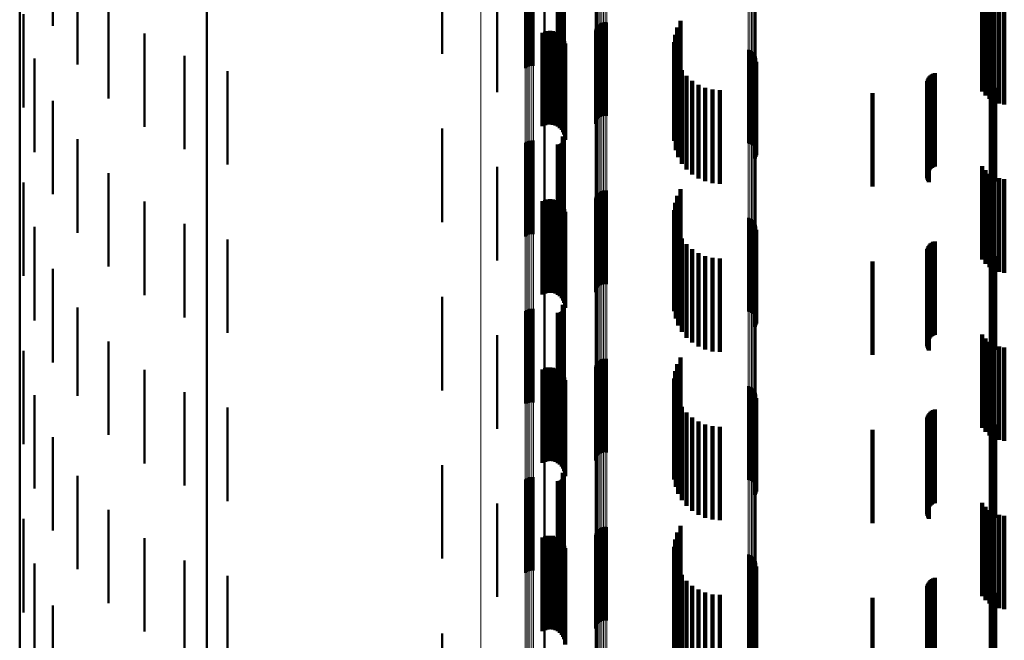
# Model space of a CAD drawing. Units: metres. Extents: x 0 to 11, y -0.7 to 0.7.
# Drawn here: x 0 to 0.1, y 0 to 0 of the extents above; entities that cross this region are included whole.
import ezdxf

# ---------------------------------------------------------------- set-up
doc = ezdxf.new("R2010")
doc.units = ezdxf.units.M
doc.linetypes.add('AUSGEZOGEN', pattern=[0])
doc.linetypes.add('VERDECKT2_S2', pattern=[0.009, 0.005, -0.004])
doc.layers.add('Fertigelement', color=7, linetype='AUSGEZOGEN', lineweight=50)
doc.layers.add('Standard', color=7, linetype='AUSGEZOGEN', lineweight=13)

msp = doc.modelspace()

# ---------------------------------------------------------------- linework, layer by layer
at = {"layer": 'Fertigelement', "transparency": 33554687}
for p, q in [((0.001771, 0.052299), (0.001771, 0.047299)), ((0.028073, 0.051725), (0.028073, 0.046725)), ((0.0226, 0.050805), (0.0226, 0.045805)), ((0.0031, 0.050239), (0.0031, 0.045239)), ((0.027038, 0.050038), (0.027038, 0.045038)), ((0.027114, 0.050093), (0.027114, 0.045093)), ((0.027198, 0.050133), (0.027198, 0.045133)), ((0.027288, 0.050158), (0.027288, 0.045158)), ((0.027382, 0.050168), (0.027382, 0.045168)), ((0.027475, 0.050161), (0.027475, 0.045161)), ((0.029035, 0.050045), (0.029035, 0.045045)), ((0.02905, 0.050384), (0.02905, 0.045384)), ((0.029062, 0.050082), (0.029062, 0.045082)), ((0.029074, 0.050345), (0.029074, 0.045345)), ((0.029083, 0.050123), (0.029083, 0.045123)), ((0.029091, 0.050303), (0.029091, 0.045303)), ((0.029096, 0.050167), (0.029096, 0.045167)), ((0.0291, 0.050258), (0.0291, 0.045258)), ((0.029102, 0.050212), (0.029102, 0.045212)), ((0.01, 0.049514), (0.01, 0.032878)), ((0.028788, 0.049955), (0.028788, 0.044955)), ((0.028833, 0.049952), (0.028833, 0.044952)), ((0.028879, 0.049956), (0.028879, 0.044956)), ((0.028923, 0.049968), (0.028923, 0.044968)), ((0.028965, 0.049987), (0.028965, 0.044987)), ((0.029002, 0.050013), (0.029002, 0.045013)), ((0, 0.048843), (0, 0.032432)), ((0.025528, 0.048755), (0.025528, 0.043755)), ((0.0002, 0.047927), (0.0002, 0.042927)), ((0.004746, 0.048422), (0.004746, 0.043422)), ((0.031042, 0.047429), (0.031042, 0.042429)), ((0.031128, 0.047467), (0.031128, 0.042467)), ((0.03122, 0.04749), (0.03122, 0.04249)), ((0.031314, 0.047496), (0.031314, 0.042496)), ((0.031408, 0.047487), (0.031408, 0.042487)), ((0.035341, 0.047564), (0.035341, 0.042564)), ((0.006667, 0.046898), (0.006667, 0.041898)), ((0.030771, 0.04706), (0.030771, 0.04206)), ((0.030798, 0.047151), (0.030798, 0.042151)), ((0.03084, 0.047235), (0.03084, 0.042235)), ((0.030895, 0.047311), (0.030895, 0.042311)), ((0.030964, 0.047377), (0.030964, 0.042377)), ((0.035166, 0.047208), (0.035166, 0.042208)), ((0.034997, 0.046435), (0.034997, 0.041435)), ((0.03505, 0.046828), (0.03505, 0.041828)), ((0.035009, 0.046038), (0.035009, 0.041158)), ((0.038954, 0.046024), (0.038954, 0.041762)), ((0.039045, 0.045997), (0.039045, 0.04176)), ((0.03913, 0.045956), (0.03913, 0.041757)), ((0.039207, 0.0459), (0.039207, 0.041753)), ((0.039273, 0.045832), (0.039273, 0.041749)), ((0.000796, 0.045549), (0.000796, 0.04173)), ((0.008809, 0.045707), (0.008809, 0.041136)), ((0.035084, 0.045648), (0.035084, 0.041132)), ((0.039326, 0.045754), (0.039326, 0.041743)), ((0.039359, 0.045295), (0.039359, 0.041713)), ((0.039365, 0.045667), (0.039365, 0.041738)), ((0.039385, 0.045386), (0.039385, 0.041719)), ((0.039388, 0.045575), (0.039388, 0.041732)), ((0.039394, 0.045481), (0.039394, 0.041725)), ((0.011118, 0.044881), (0.011118, 0.041081)), ((0.035222, 0.045276), (0.035222, 0.041107)), ((0.035417, 0.04493), (0.035417, 0.041084)), ((0.039317, 0.04521), (0.039317, 0.041707)), ((0.035667, 0.044621), (0.035667, 0.041063)), ((0.035962, 0.044356), (0.035962, 0.041045)), ((0.036297, 0.044143), (0.036297, 0.041031)), ((0.036661, 0.043986), (0.036661, 0.041021)), ((0.037047, 0.04389), (0.037047, 0.041014)), ((0.037443, 0.043858), (0.037443, 0.041012)), ((0.051879, 0.043858), (0.051879, 0.041012)), ((0.051971, 0.043866), (0.051971, 0.041012)), ((0.05206, 0.043889), (0.05206, 0.041014)), ((0.052144, 0.043927), (0.052144, 0.041017)), ((0.05222, 0.043978), (0.05222, 0.04102)), ((0.001771, 0.043299), (0.001771, 0.041579)), ((0.028073, 0.042725), (0.028073, 0.040936)), ((0.000796, 0.04173), (0.000796, 0.040549)), ((0.0226, 0.041805), (0.0226, 0.040874)), ((0.038954, 0.041762), (0.038954, 0.041024)), ((0.039045, 0.04176), (0.039045, 0.040997)), ((0.03913, 0.041757), (0.03913, 0.040956)), ((0.039207, 0.041753), (0.039207, 0.0409)), ((0.039273, 0.041749), (0.039273, 0.040832)), ((0.039317, 0.041707), (0.039317, 0.04021)), ((0.039326, 0.041743), (0.039326, 0.040754)), ((0.039359, 0.041713), (0.039359, 0.040295)), ((0.039365, 0.041738), (0.039365, 0.040667)), ((0.039385, 0.041719), (0.039385, 0.040386)), ((0.039388, 0.041732), (0.039388, 0.040575)), ((0.039394, 0.041725), (0.039394, 0.040481)), ((0.001771, 0.041579), (0.001771, 0.038299)), ((0.0031, 0.041239), (0.0031, 0.036239)), ((0.008809, 0.041136), (0.008809, 0.040707)), ((0.011118, 0.041081), (0.011118, 0.039881)), ((0.027114, 0.041093), (0.027114, 0.040826)), ((0.027198, 0.041133), (0.027198, 0.040829)), ((0.027288, 0.041158), (0.027288, 0.040831)), ((0.027382, 0.041168), (0.027382, 0.040831)), ((0.027475, 0.041161), (0.027475, 0.040831)), ((0.02905, 0.041384), (0.02905, 0.040846)), ((0.029062, 0.041082), (0.029062, 0.040826)), ((0.029074, 0.041345), (0.029074, 0.040843)), ((0.029083, 0.041123), (0.029083, 0.040828)), ((0.029091, 0.041303), (0.029091, 0.04084)), ((0.029096, 0.041167), (0.029096, 0.040831)), ((0.0291, 0.041258), (0.0291, 0.040837)), ((0.029102, 0.041212), (0.029102, 0.040834)), ((0.035009, 0.041158), (0.035009, 0.041158)), ((0.035084, 0.041132), (0.035084, 0.040648)), ((0.035222, 0.041107), (0.035222, 0.040276)), ((0.035417, 0.041084), (0.035417, 0.03993)), ((0.0226, 0.040874), (0.0226, 0.036805)), ((0.027038, 0.041038), (0.027038, 0.040823)), ((0.027038, 0.040823), (0.027038, 0.036039)), ((0.027114, 0.040826), (0.027114, 0.036093)), ((0.027198, 0.040829), (0.027198, 0.036133)), ((0.027288, 0.040831), (0.027288, 0.036158)), ((0.027382, 0.040831), (0.027382, 0.036168)), ((0.027475, 0.040831), (0.027475, 0.036161)), ((0.028073, 0.040936), (0.028073, 0.037725)), ((0.028788, 0.040955), (0.028788, 0.040817)), ((0.028788, 0.040817), (0.028788, 0.035955)), ((0.028833, 0.040952), (0.028833, 0.040817)), ((0.028833, 0.040817), (0.028833, 0.035952)), ((0.028879, 0.040956), (0.028879, 0.040817)), ((0.028879, 0.040817), (0.028879, 0.035956)), ((0.028923, 0.040968), (0.028923, 0.040818)), ((0.028923, 0.040818), (0.028923, 0.035968)), ((0.028965, 0.040987), (0.028965, 0.040819)), ((0.028965, 0.040819), (0.028965, 0.035987)), ((0.029002, 0.041013), (0.029002, 0.040821)), ((0.029002, 0.040821), (0.029002, 0.036013)), ((0.029035, 0.041045), (0.029035, 0.040823)), ((0.029035, 0.040823), (0.029035, 0.036045)), ((0.02905, 0.040846), (0.02905, 0.036384)), ((0.029062, 0.040826), (0.029062, 0.036082)), ((0.029074, 0.040843), (0.029074, 0.036345)), ((0.029083, 0.040828), (0.029083, 0.036123)), ((0.029091, 0.04084), (0.029091, 0.036303)), ((0.029096, 0.040831), (0.029096, 0.036167)), ((0.0291, 0.040837), (0.0291, 0.036258)), ((0.029102, 0.040834), (0.029102, 0.036212)), ((0.035667, 0.041063), (0.035667, 0.039621)), ((0.035962, 0.041045), (0.035962, 0.039356)), ((0.036297, 0.041031), (0.036297, 0.039143)), ((0.036661, 0.041021), (0.036661, 0.038986)), ((0.037047, 0.041014), (0.037047, 0.03889)), ((0.037443, 0.041012), (0.037443, 0.038858)), ((0.051879, 0.041012), (0.051879, 0.038858)), ((0.051971, 0.041012), (0.051971, 0.038866)), ((0.05206, 0.041014), (0.05206, 0.038889)), ((0.052144, 0.041017), (0.052144, 0.038927)), ((0.05222, 0.04102), (0.05222, 0.038978)), ((0.025528, 0.039755), (0.025528, 0.034755)), ((0.004746, 0.039422), (0.004746, 0.034422)), ((0.0002, 0.038927), (0.0002, 0.033927)), ((0.031128, 0.038467), (0.031128, 0.033467)), ((0.03122, 0.03849), (0.03122, 0.03349)), ((0.031314, 0.038496), (0.031314, 0.033496)), ((0.031408, 0.038487), (0.031408, 0.033487)), ((0.035341, 0.038564), (0.035341, 0.033564)), ((0.030771, 0.03806), (0.030771, 0.03306)), ((0.030798, 0.038151), (0.030798, 0.033151)), ((0.03084, 0.038235), (0.03084, 0.033235)), ((0.030895, 0.038311), (0.030895, 0.033311)), ((0.030964, 0.038377), (0.030964, 0.033377)), ((0.031042, 0.038429), (0.031042, 0.033429)), ((0.035166, 0.038208), (0.035166, 0.033208)), ((0.006667, 0.037898), (0.006667, 0.032898)), ((0.034997, 0.037435), (0.034997, 0.032435)), ((0.03505, 0.037828), (0.03505, 0.032828)), ((0.035009, 0.037038), (0.035009, 0.032038)), ((0.038954, 0.037024), (0.038954, 0.032024)), ((0.039045, 0.036997), (0.039045, 0.031997)), ((0.03913, 0.036956), (0.03913, 0.031956)), ((0.039207, 0.0369), (0.039207, 0.0319)), ((0.000796, 0.036549), (0.000796, 0.031549)), ((0.008809, 0.036707), (0.008809, 0.031707)), ((0.035084, 0.036648), (0.035084, 0.031648)), ((0.039273, 0.036832), (0.039273, 0.031832)), ((0.039326, 0.036754), (0.039326, 0.031754)), ((0.039365, 0.036667), (0.039365, 0.031667)), ((0.039385, 0.036386), (0.039385, 0.031386)), ((0.039388, 0.036575), (0.039388, 0.031575)), ((0.039394, 0.036481), (0.039394, 0.031481)), ((0.011118, 0.035881), (0.011118, 0.030881)), ((0.035222, 0.036276), (0.035222, 0.031276)), ((0.035417, 0.03593), (0.035417, 0.03093)), ((0.039317, 0.03621), (0.039317, 0.03121)), ((0.039359, 0.036295), (0.039359, 0.031295)), ((0.035667, 0.035621), (0.035667, 0.030621)), ((0.035962, 0.035356), (0.035962, 0.030356)), ((0.036297, 0.035143), (0.036297, 0.030143)), ((0.036661, 0.034986), (0.036661, 0.029986)), ((0.037047, 0.03489), (0.037047, 0.02989)), ((0.037443, 0.034858), (0.037443, 0.029858)), ((0.051879, 0.034858), (0.051879, 0.029858)), ((0.051971, 0.034866), (0.051971, 0.029866)), ((0.05206, 0.034889), (0.05206, 0.029889)), ((0.052144, 0.034927), (0.052144, 0.029927)), ((0.05222, 0.034978), (0.05222, 0.029978)), ((0.001771, 0.034299), (0.001771, 0.029299)), ((0.028073, 0.033725), (0.028073, 0.028725)), ((0.01, 0.032878), (0.01, 0.01637)), ((0.0226, 0.032805), (0.0226, 0.027805)), ((0, 0.032432), (0, 0.016148)), ((0.0031, 0.032239), (0.0031, 0.027517)), ((0.027198, 0.032133), (0.027198, 0.027133)), ((0.027288, 0.032158), (0.027288, 0.027158)), ((0.027382, 0.032168), (0.027382, 0.027168)), ((0.027475, 0.032161), (0.027475, 0.027161)), ((0.02905, 0.032384), (0.02905, 0.027384)), ((0.029074, 0.032345), (0.029074, 0.027345)), ((0.029083, 0.032123), (0.029083, 0.027123)), ((0.029091, 0.032303), (0.029091, 0.027303)), ((0.029096, 0.032167), (0.029096, 0.027167)), ((0.0291, 0.032258), (0.0291, 0.027258)), ((0.029102, 0.032212), (0.029102, 0.027212)), ((0.027038, 0.032039), (0.027038, 0.027107)), ((0.027114, 0.032093), (0.027114, 0.027109)), ((0.028788, 0.031955), (0.028788, 0.027103)), ((0.028833, 0.031952), (0.028833, 0.027103)), ((0.028879, 0.031956), (0.028879, 0.027103)), ((0.028923, 0.031968), (0.028923, 0.027103)), ((0.028965, 0.031987), (0.028965, 0.027104)), ((0.029002, 0.032013), (0.029002, 0.027105)), ((0.029035, 0.032045), (0.029035, 0.027107)), ((0.029062, 0.032082), (0.029062, 0.027108)), ((0.025528, 0.030755), (0.025528, 0.027049)), ((0.004746, 0.030422), (0.004746, 0.027436)), ((0.0002, 0.029927), (0.0002, 0.027815)), ((0.03122, 0.02949), (0.03122, 0.027795)), ((0.031314, 0.029496), (0.031314, 0.027796)), ((0.035341, 0.029564), (0.035341, 0.027397)), ((0.030771, 0.02906), (0.030771, 0.027776)), ((0.030798, 0.029151), (0.030798, 0.02778)), ((0.03084, 0.029235), (0.03084, 0.027784)), ((0.030895, 0.029311), (0.030895, 0.027787)), ((0.030964, 0.029377), (0.030964, 0.02779)), ((0.031042, 0.029429), (0.031042, 0.027793)), ((0.031128, 0.029467), (0.031128, 0.027794)), ((0.031408, 0.029487), (0.031408, 0.027795)), ((0.035166, 0.029208), (0.035166, 0.027382)), ((0.006667, 0.028898), (0.006667, 0.027368)), ((0.034997, 0.028435), (0.034997, 0.027347)), ((0.03505, 0.028828), (0.03505, 0.027365)), ((0.035009, 0.028038), (0.035009, 0.027329)), ((0.038954, 0.028024), (0.038954, 0.02773)), ((0.039045, 0.027997), (0.039045, 0.027729)), ((0.03913, 0.027956), (0.03913, 0.027727)), ((0.0002, 0.027815), (0.0002, 0.024927)), ((0.000796, 0.027549), (0.000796, 0.022549)), ((0.0031, 0.027517), (0.0031, 0.027517)), ((0.004746, 0.027436), (0.004746, 0.025422)), ((0.008809, 0.027707), (0.008809, 0.027315)), ((0.030771, 0.027776), (0.030771, 0.02406)), ((0.030798, 0.02778), (0.030798, 0.024151)), ((0.03084, 0.027784), (0.03084, 0.024235)), ((0.030895, 0.027787), (0.030895, 0.024311)), ((0.030964, 0.02779), (0.030964, 0.024377)), ((0.031042, 0.027793), (0.031042, 0.024429)), ((0.031128, 0.027794), (0.031128, 0.024467)), ((0.03122, 0.027795), (0.03122, 0.02449)), ((0.031314, 0.027796), (0.031314, 0.024496)), ((0.031408, 0.027795), (0.031408, 0.024487)), ((0.035084, 0.027648), (0.035084, 0.027312)), ((0.035166, 0.027382), (0.035166, 0.024208)), ((0.035341, 0.027397), (0.035341, 0.024564)), ((0.038954, 0.02773), (0.038954, 0.023024)), ((0.039045, 0.027729), (0.039045, 0.022997)), ((0.03913, 0.027727), (0.03913, 0.022956)), ((0.039207, 0.0279), (0.039207, 0.027724)), ((0.039207, 0.027724), (0.039207, 0.0229)), ((0.039273, 0.027832), (0.039273, 0.027721)), ((0.039273, 0.027721), (0.039273, 0.022832)), ((0.039326, 0.027754), (0.039326, 0.027718)), ((0.039326, 0.027718), (0.039326, 0.022754)), ((0.039365, 0.027667), (0.039365, 0.022667)), ((0.039385, 0.027386), (0.039385, 0.022386)), ((0.039388, 0.027575), (0.039388, 0.022575)), ((0.039394, 0.027481), (0.039394, 0.022481)), ((0.006667, 0.027368), (0.006667, 0.023898)), ((0.008809, 0.027315), (0.008809, 0.022707)), ((0.011118, 0.026881), (0.011118, 0.021881)), ((0.025528, 0.027049), (0.025528, 0.025755)), ((0.027038, 0.027107), (0.027038, 0.027107)), ((0.027114, 0.027109), (0.027114, 0.027109)), ((0.028788, 0.027103), (0.028788, 0.027103)), ((0.028833, 0.027103), (0.028833, 0.027103)), ((0.028879, 0.027103), (0.028879, 0.027103)), ((0.028923, 0.027103), (0.028923, 0.027103)), ((0.028965, 0.027104), (0.028965, 0.027104)), ((0.029002, 0.027105), (0.029002, 0.027105)), ((0.029035, 0.027107), (0.029035, 0.027107)), ((0.029062, 0.027108), (0.029062, 0.027108)), ((0.034997, 0.027347), (0.034997, 0.023435)), ((0.035009, 0.027329), (0.035009, 0.023038)), ((0.03505, 0.027365), (0.03505, 0.023828)), ((0.035084, 0.027312), (0.035084, 0.022648)), ((0.035222, 0.027276), (0.035222, 0.022276)), ((0.035417, 0.02693), (0.035417, 0.02193)), ((0.039317, 0.02721), (0.039317, 0.02221)), ((0.039359, 0.027295), (0.039359, 0.022295)), ((0.035667, 0.026621), (0.035667, 0.021621)), ((0.035962, 0.026356), (0.035962, 0.021356)), ((0.036297, 0.026143), (0.036297, 0.021143)), ((0.036661, 0.025986), (0.036661, 0.020986)), ((0.037047, 0.02589), (0.037047, 0.02089)), ((0.037443, 0.025858), (0.037443, 0.020858)), ((0.051879, 0.025858), (0.051879, 0.020858)), ((0.051971, 0.025866), (0.051971, 0.020866)), ((0.05206, 0.025889), (0.05206, 0.020889)), ((0.052144, 0.025927), (0.052144, 0.020927)), ((0.05222, 0.025978), (0.05222, 0.020978)), ((0.001771, 0.025299), (0.001771, 0.020299)), ((0.028073, 0.024725), (0.028073, 0.019725)), ((0.0226, 0.023805), (0.0226, 0.018805)), ((0.0031, 0.023239), (0.0031, 0.018239)), ((0.02905, 0.023384), (0.02905, 0.018384)), ((0.029074, 0.023345), (0.029074, 0.018345)), ((0.029091, 0.023303), (0.029091, 0.018303)), ((0.0291, 0.023258), (0.0291, 0.018258)), ((0.029102, 0.023212), (0.029102, 0.018212)), ((0.027038, 0.023039), (0.027038, 0.018039)), ((0.027114, 0.023093), (0.027114, 0.018093)), ((0.027198, 0.023133), (0.027198, 0.018133)), ((0.027288, 0.023158), (0.027288, 0.018158)), ((0.027382, 0.023168), (0.027382, 0.018168)), ((0.027475, 0.023161), (0.027475, 0.018161)), ((0.028788, 0.022955), (0.028788, 0.017955)), ((0.028833, 0.022952), (0.028833, 0.017952)), ((0.028879, 0.022956), (0.028879, 0.017956)), ((0.028923, 0.022968), (0.028923, 0.017968)), ((0.028965, 0.022987), (0.028965, 0.017987)), ((0.029002, 0.023013), (0.029002, 0.018013)), ((0.029035, 0.023045), (0.029035, 0.018045)), ((0.029062, 0.023082), (0.029062, 0.018082)), ((0.029083, 0.023123), (0.029083, 0.018123)), ((0.029096, 0.023167), (0.029096, 0.018167)), ((0.025528, 0.021755), (0.025528, 0.016755)), ((0.004746, 0.021422), (0.004746, 0.016422)), ((0.0002, 0.020927), (0.0002, 0.015927)), ((0.035341, 0.020564), (0.035341, 0.015564)), ((0.030771, 0.02006), (0.030771, 0.01506)), ((0.030798, 0.020151), (0.030798, 0.015151)), ((0.03084, 0.020235), (0.03084, 0.015235)), ((0.030895, 0.020311), (0.030895, 0.015311)), ((0.030964, 0.020377), (0.030964, 0.015377)), ((0.031042, 0.020429), (0.031042, 0.015429)), ((0.031128, 0.020467), (0.031128, 0.015467)), ((0.03122, 0.02049), (0.03122, 0.01549)), ((0.031314, 0.020496), (0.031314, 0.015496)), ((0.031408, 0.020487), (0.031408, 0.015487)), ((0.035166, 0.020208), (0.035166, 0.015208)), ((0.006667, 0.019898), (0.006667, 0.014898)), ((0.03505, 0.019828), (0.03505, 0.014828)), ((0.034997, 0.019435), (0.034997, 0.014435)), ((0.035009, 0.019038), (0.035009, 0.014038)), ((0.038954, 0.019024), (0.038954, 0.014024)), ((0.039045, 0.018997), (0.039045, 0.013997)), ((0.000796, 0.018549), (0.000796, 0.013796)), ((0.008809, 0.018707), (0.008809, 0.013707)), ((0.035084, 0.018648), (0.035084, 0.013648)), ((0.03913, 0.018956), (0.03913, 0.013956)), ((0.039207, 0.0189), (0.039207, 0.0139)), ((0.039273, 0.018832), (0.039273, 0.013832)), ((0.039326, 0.018754), (0.039326, 0.0138)), ((0.039365, 0.018667), (0.039365, 0.013798)), ((0.039388, 0.018575), (0.039388, 0.013796)), ((0.039394, 0.018481), (0.039394, 0.013794)), ((0.035222, 0.018276), (0.035222, 0.01359)), ((0.035417, 0.01793), (0.035417, 0.013582)), ((0.039317, 0.01821), (0.039317, 0.013788)), ((0.039359, 0.018295), (0.039359, 0.01379)), ((0.039385, 0.018386), (0.039385, 0.013792)), ((0.011118, 0.017881), (0.011118, 0.013581)), ((0.035667, 0.017621), (0.035667, 0.013576)), ((0.035962, 0.017356), (0.035962, 0.01357)), ((0.036297, 0.017143), (0.036297, 0.013565)), ((0.036661, 0.016986), (0.036661, 0.013561)), ((0.037047, 0.01689), (0.037047, 0.013559)), ((0.037443, 0.016858), (0.037443, 0.013559)), ((0.051879, 0.016858), (0.051879, 0.013559)), ((0.051971, 0.016866), (0.051971, 0.013559)), ((0.05206, 0.016889), (0.05206, 0.013559)), ((0.052144, 0.016927), (0.052144, 0.01356)), ((0.05222, 0.016978), (0.05222, 0.013561)), ((0.01, 0.01637), (0.01, 0)), ((0, 0.016148), (0, 0)), ((0.001771, 0.016299), (0.001771, 0.013746)), ((0.028073, 0.015725), (0.028073, 0.013533)), ((0.0226, 0.014805), (0.0226, 0.013513))]:
    msp.add_line(p, q, dxfattribs=at)
at = {"layer": 'Standard', "color": 7, "linetype": 'AUSGEZOGEN', "lineweight": 13, "transparency": 33554687}
for p, q in [((0.030771, 0.055985), (0.030771, 0.041831)), ((0.030798, 0.055993), (0.030798, 0.041837)), ((0.03084, 0.056), (0.03084, 0.041843)), ((0.030895, 0.056007), (0.030895, 0.041848)), ((0.030964, 0.056013), (0.030964, 0.041852)), ((0.031042, 0.056018), (0.031042, 0.041856)), ((0.031128, 0.056021), (0.031128, 0.041859)), ((0.03122, 0.056023), (0.03122, 0.04186)), ((0.031314, 0.056024), (0.031314, 0.04186)), ((0.031408, 0.056023), (0.031408, 0.04186)), ((0.038954, 0.055892), (0.038954, 0.041762)), ((0.039045, 0.055889), (0.039045, 0.04176)), ((0.03913, 0.055885), (0.03913, 0.041757)), ((0.039207, 0.055881), (0.039207, 0.041753)), ((0.039273, 0.055874), (0.039273, 0.041749)), ((0.039326, 0.055867), (0.039326, 0.041743)), ((0.039365, 0.05586), (0.039365, 0.041738)), ((0.039388, 0.055851), (0.039388, 0.041732)), ((0.039394, 0.055843), (0.039394, 0.041725)), ((0.028073, 0.054787), (0.028073, 0.040936)), ((0.051879, 0.054888), (0.051879, 0.041012)), ((0.051971, 0.054889), (0.051971, 0.041012)), ((0.05206, 0.054891), (0.05206, 0.041014)), ((0.052144, 0.054894), (0.052144, 0.041017)), ((0.05222, 0.054899), (0.05222, 0.04102)), ((0.024658, 0.054453), (0.024658, 0.040687)), ((0.027038, 0.054635), (0.027038, 0.040823)), ((0.027114, 0.05464), (0.027114, 0.040826)), ((0.027198, 0.054643), (0.027198, 0.040829)), ((0.027288, 0.054646), (0.027288, 0.040831)), ((0.027382, 0.054647), (0.027382, 0.040831)), ((0.027475, 0.054646), (0.027475, 0.040831)), ((0.030771, 0.041831), (0.030771, 0.027776)), ((0.030798, 0.041837), (0.030798, 0.02778)), ((0.03084, 0.041843), (0.03084, 0.027784)), ((0.030895, 0.041848), (0.030895, 0.027787)), ((0.030964, 0.041852), (0.030964, 0.02779)), ((0.031042, 0.041856), (0.031042, 0.027793)), ((0.031128, 0.041859), (0.031128, 0.027794)), ((0.03122, 0.04186), (0.03122, 0.027795)), ((0.031314, 0.04186), (0.031314, 0.027796)), ((0.031408, 0.04186), (0.031408, 0.027795)), ((0.038954, 0.041762), (0.038954, 0.02773)), ((0.039045, 0.04176), (0.039045, 0.027729)), ((0.03913, 0.041757), (0.03913, 0.027727)), ((0.039207, 0.041753), (0.039207, 0.027724)), ((0.039273, 0.041749), (0.039273, 0.027721)), ((0.039326, 0.041743), (0.039326, 0.027718)), ((0.039365, 0.041738), (0.039365, 0.027714)), ((0.039388, 0.041732), (0.039388, 0.02771)), ((0.039394, 0.041725), (0.039394, 0.027706)), ((0.024658, 0.040687), (0.024658, 0.027016)), ((0.027038, 0.040823), (0.027038, 0.027107)), ((0.027114, 0.040826), (0.027114, 0.027109)), ((0.027198, 0.040829), (0.027198, 0.027111)), ((0.027288, 0.040831), (0.027288, 0.027112)), ((0.027382, 0.040831), (0.027382, 0.027112)), ((0.027475, 0.040831), (0.027475, 0.027112)), ((0.028073, 0.040936), (0.028073, 0.027182)), ((0.051879, 0.041012), (0.051879, 0.027232)), ((0.051971, 0.041012), (0.051971, 0.027233)), ((0.05206, 0.041014), (0.05206, 0.027234)), ((0.052144, 0.041017), (0.052144, 0.027235)), ((0.05222, 0.04102), (0.05222, 0.027238)), ((0.030771, 0.027776), (0.030771, 0.013829)), ((0.030798, 0.02778), (0.030798, 0.013831)), ((0.03084, 0.027784), (0.03084, 0.013833)), ((0.030895, 0.027787), (0.030895, 0.013835)), ((0.030964, 0.02779), (0.030964, 0.013836)), ((0.031042, 0.027793), (0.031042, 0.013838)), ((0.031128, 0.027794), (0.031128, 0.013838)), ((0.03122, 0.027795), (0.03122, 0.013839)), ((0.031314, 0.027796), (0.031314, 0.013839)), ((0.031408, 0.027795), (0.031408, 0.013839)), ((0.038954, 0.02773), (0.038954, 0.013806)), ((0.039045, 0.027729), (0.039045, 0.013806)), ((0.03913, 0.027727), (0.03913, 0.013805)), ((0.039207, 0.027724), (0.039207, 0.013804)), ((0.039273, 0.027721), (0.039273, 0.013802)), ((0.039326, 0.027718), (0.039326, 0.0138)), ((0.039365, 0.027714), (0.039365, 0.013798)), ((0.039388, 0.02771), (0.039388, 0.013796)), ((0.039394, 0.027706), (0.039394, 0.013794)), ((0.024658, 0.027016), (0.024658, 0.013451)), ((0.027038, 0.027107), (0.027038, 0.013496)), ((0.027114, 0.027109), (0.027114, 0.013497)), ((0.027198, 0.027111), (0.027198, 0.013498)), ((0.027288, 0.027112), (0.027288, 0.013499)), ((0.027382, 0.027112), (0.027382, 0.013499)), ((0.027475, 0.027112), (0.027475, 0.013499)), ((0.028073, 0.027182), (0.028073, 0.013533)), ((0.051879, 0.027232), (0.051879, 0.013559)), ((0.051971, 0.027233), (0.051971, 0.013559)), ((0.05206, 0.027234), (0.05206, 0.013559)), ((0.052144, 0.027235), (0.052144, 0.01356)), ((0.05222, 0.027238), (0.05222, 0.013561))]:
    msp.add_line(p, q, dxfattribs=at)
at = {"layer": 'Standard', "color": 253, "linetype": 'VERDECKT2_S2', "lineweight": 140, "transparency": 33554687}
for p, q in [((0.029035, 0.050045), (0.029035, 0.045045)), ((0.02905, 0.050384), (0.02905, 0.045384)), ((0.029062, 0.050082), (0.029062, 0.045082)), ((0.029074, 0.050345), (0.029074, 0.045345)), ((0.029083, 0.050123), (0.029083, 0.045123)), ((0.029091, 0.050303), (0.029091, 0.045303)), ((0.029096, 0.050167), (0.029096, 0.045167)), ((0.0291, 0.050258), (0.0291, 0.045258)), ((0.029102, 0.050212), (0.029102, 0.045212)), ((0.028788, 0.049955), (0.028788, 0.044955)), ((0.028833, 0.049952), (0.028833, 0.044952)), ((0.028879, 0.049956), (0.028879, 0.044956)), ((0.028923, 0.049968), (0.028923, 0.044968)), ((0.028965, 0.049987), (0.028965, 0.044987)), ((0.029002, 0.050013), (0.029002, 0.045013)), ((0.051478, 0.048796), (0.051478, 0.043796)), ((0.051658, 0.048578), (0.051658, 0.043578)), ((0.051872, 0.048395), (0.051872, 0.043395)), ((0.052115, 0.048251), (0.052115, 0.043251)), ((0.052379, 0.048151), (0.052379, 0.043151)), ((0.052656, 0.048098), (0.052656, 0.043098)), ((0.035341, 0.047564), (0.035341, 0.042564)), ((0.027965, 0.046928), (0.027965, 0.041928)), ((0.028094, 0.046985), (0.028094, 0.041985)), ((0.028231, 0.047019), (0.028231, 0.042019)), ((0.028371, 0.047029), (0.028371, 0.042029)), ((0.028511, 0.047015), (0.028511, 0.042015)), ((0.028647, 0.046977), (0.028647, 0.041977)), ((0.028774, 0.046916), (0.028774, 0.041916)), ((0.035166, 0.047208), (0.035166, 0.042208)), ((0.028889, 0.046834), (0.028889, 0.041834)), ((0.028987, 0.046734), (0.028987, 0.041734)), ((0.029068, 0.046618), (0.029068, 0.041618)), ((0.029126, 0.04649), (0.029126, 0.04149)), ((0.029163, 0.046354), (0.029163, 0.041354)), ((0.034997, 0.046435), (0.034997, 0.041435)), ((0.03505, 0.046828), (0.03505, 0.041828)), ((0.029175, 0.046213), (0.029175, 0.041213)), ((0.035009, 0.046038), (0.035009, 0.041158)), ((0.035084, 0.045648), (0.035084, 0.041132)), ((0.039359, 0.045295), (0.039359, 0.041713)), ((0.039385, 0.045386), (0.039385, 0.041719)), ((0.035222, 0.045276), (0.035222, 0.041107)), ((0.035417, 0.04493), (0.035417, 0.041084)), ((0.039317, 0.04521), (0.039317, 0.041707)), ((0.04894, 0.044772), (0.04894, 0.040469)), ((0.035667, 0.044621), (0.035667, 0.041063)), ((0.035962, 0.044356), (0.035962, 0.041045)), ((0.048527, 0.044266), (0.048527, 0.040435)), ((0.048538, 0.044352), (0.048538, 0.040441)), ((0.048562, 0.044436), (0.048562, 0.040446)), ((0.0486, 0.044515), (0.0486, 0.040452)), ((0.048649, 0.044587), (0.048649, 0.040457)), ((0.04871, 0.044651), (0.04871, 0.040461)), ((0.048779, 0.044703), (0.048779, 0.040464)), ((0.048857, 0.044744), (0.048857, 0.040467)), ((0.036297, 0.044143), (0.036297, 0.041031)), ((0.036661, 0.043986), (0.036661, 0.041021)), ((0.037047, 0.04389), (0.037047, 0.041014)), ((0.037443, 0.043858), (0.037443, 0.041012)), ((0.048531, 0.044178), (0.048531, 0.040429)), ((0.048549, 0.044092), (0.048549, 0.040423)), ((0.04858, 0.044011), (0.04858, 0.040418)), ((0.048623, 0.043935), (0.048623, 0.040413)), ((0.0456, 0.0437), (0.0456, 0.039793)), ((0.039317, 0.041707), (0.039317, 0.04021)), ((0.039359, 0.041713), (0.039359, 0.040295)), ((0.039385, 0.041719), (0.039385, 0.040386)), ((0.02905, 0.041384), (0.02905, 0.040846)), ((0.029062, 0.041082), (0.029062, 0.040826)), ((0.029074, 0.041345), (0.029074, 0.040843)), ((0.029083, 0.041123), (0.029083, 0.040828)), ((0.029091, 0.041303), (0.029091, 0.04084)), ((0.029096, 0.041167), (0.029096, 0.040831)), ((0.0291, 0.041258), (0.0291, 0.040837)), ((0.029102, 0.041212), (0.029102, 0.040834)), ((0.035009, 0.041158), (0.035009, 0.041158)), ((0.035084, 0.041132), (0.035084, 0.040648)), ((0.035222, 0.041107), (0.035222, 0.040276)), ((0.035417, 0.041084), (0.035417, 0.03993)), ((0.028788, 0.040955), (0.028788, 0.040817)), ((0.028788, 0.040817), (0.028788, 0.035955)), ((0.028833, 0.040952), (0.028833, 0.040817)), ((0.028833, 0.040817), (0.028833, 0.035952)), ((0.028879, 0.040956), (0.028879, 0.040817)), ((0.028879, 0.040817), (0.028879, 0.035956)), ((0.028923, 0.040968), (0.028923, 0.040818)), ((0.028923, 0.040818), (0.028923, 0.035968)), ((0.028965, 0.040987), (0.028965, 0.040819)), ((0.028965, 0.040819), (0.028965, 0.035987)), ((0.029002, 0.041013), (0.029002, 0.040821)), ((0.029002, 0.040821), (0.029002, 0.036013)), ((0.029035, 0.041045), (0.029035, 0.040823)), ((0.029035, 0.040823), (0.029035, 0.036045)), ((0.02905, 0.040846), (0.02905, 0.036384)), ((0.029062, 0.040826), (0.029062, 0.036082)), ((0.029074, 0.040843), (0.029074, 0.036345)), ((0.029083, 0.040828), (0.029083, 0.036123)), ((0.029091, 0.04084), (0.029091, 0.036303)), ((0.029096, 0.040831), (0.029096, 0.036167)), ((0.0291, 0.040837), (0.0291, 0.036258)), ((0.029102, 0.040834), (0.029102, 0.036212)), ((0.035667, 0.041063), (0.035667, 0.039621)), ((0.035962, 0.041045), (0.035962, 0.039356)), ((0.036297, 0.041031), (0.036297, 0.039143)), ((0.036661, 0.041021), (0.036661, 0.038986)), ((0.037047, 0.041014), (0.037047, 0.03889)), ((0.037443, 0.041012), (0.037443, 0.038858)), ((0.048527, 0.040435), (0.048527, 0.039266)), ((0.048531, 0.040429), (0.048531, 0.039178)), ((0.048538, 0.040441), (0.048538, 0.039352)), ((0.048549, 0.040423), (0.048549, 0.039092)), ((0.048562, 0.040446), (0.048562, 0.039436)), ((0.04858, 0.040418), (0.04858, 0.039011)), ((0.0486, 0.040452), (0.0486, 0.039515)), ((0.048623, 0.040413), (0.048623, 0.038935)), ((0.048649, 0.040457), (0.048649, 0.039587)), ((0.04871, 0.040461), (0.04871, 0.039651)), ((0.048779, 0.040464), (0.048779, 0.039703)), ((0.048857, 0.040467), (0.048857, 0.039744)), ((0.04894, 0.040469), (0.04894, 0.039772)), ((0.0456, 0.039793), (0.0456, 0.0387)), ((0.051478, 0.039796), (0.051478, 0.034796)), ((0.051658, 0.039578), (0.051658, 0.034578)), ((0.051872, 0.039395), (0.051872, 0.034395)), ((0.052115, 0.039251), (0.052115, 0.034251)), ((0.052379, 0.039151), (0.052379, 0.034151)), ((0.052656, 0.039098), (0.052656, 0.034098)), ((0.035341, 0.038564), (0.035341, 0.033564)), ((0.027965, 0.037928), (0.027965, 0.032928)), ((0.028094, 0.037985), (0.028094, 0.032985)), ((0.028231, 0.038019), (0.028231, 0.033019)), ((0.028371, 0.038029), (0.028371, 0.033029)), ((0.028511, 0.038015), (0.028511, 0.033015)), ((0.028647, 0.037977), (0.028647, 0.032977)), ((0.028774, 0.037916), (0.028774, 0.032916)), ((0.035166, 0.038208), (0.035166, 0.033208)), ((0.028889, 0.037834), (0.028889, 0.032834)), ((0.028987, 0.037734), (0.028987, 0.032734)), ((0.029068, 0.037618), (0.029068, 0.032618)), ((0.029126, 0.03749), (0.029126, 0.03249)), ((0.034997, 0.037435), (0.034997, 0.032435)), ((0.03505, 0.037828), (0.03505, 0.032828)), ((0.029163, 0.037354), (0.029163, 0.032354)), ((0.029175, 0.037213), (0.029175, 0.032213)), ((0.035009, 0.037038), (0.035009, 0.032038)), ((0.035084, 0.036648), (0.035084, 0.031648)), ((0.039385, 0.036386), (0.039385, 0.031386)), ((0.035222, 0.036276), (0.035222, 0.031276)), ((0.035417, 0.03593), (0.035417, 0.03093)), ((0.039317, 0.03621), (0.039317, 0.03121)), ((0.039359, 0.036295), (0.039359, 0.031295)), ((0.035667, 0.035621), (0.035667, 0.030621)), ((0.035962, 0.035356), (0.035962, 0.030356)), ((0.048538, 0.035352), (0.048538, 0.030352)), ((0.048562, 0.035436), (0.048562, 0.030436)), ((0.0486, 0.035515), (0.0486, 0.030515)), ((0.048649, 0.035587), (0.048649, 0.030587)), ((0.04871, 0.035651), (0.04871, 0.030651)), ((0.048779, 0.035703), (0.048779, 0.030703)), ((0.048857, 0.035744), (0.048857, 0.030744)), ((0.04894, 0.035772), (0.04894, 0.030772)), ((0.036297, 0.035143), (0.036297, 0.030143)), ((0.036661, 0.034986), (0.036661, 0.029986)), ((0.037047, 0.03489), (0.037047, 0.02989)), ((0.037443, 0.034858), (0.037443, 0.029858)), ((0.048527, 0.035266), (0.048527, 0.030266)), ((0.048531, 0.035178), (0.048531, 0.030178)), ((0.048549, 0.035092), (0.048549, 0.030092)), ((0.04858, 0.035011), (0.04858, 0.030011)), ((0.048623, 0.034935), (0.048623, 0.029935)), ((0.0456, 0.0347), (0.0456, 0.0297)), ((0.02905, 0.032384), (0.02905, 0.027384)), ((0.029074, 0.032345), (0.029074, 0.027345)), ((0.029083, 0.032123), (0.029083, 0.027123)), ((0.029091, 0.032303), (0.029091, 0.027303)), ((0.029096, 0.032167), (0.029096, 0.027167)), ((0.0291, 0.032258), (0.0291, 0.027258)), ((0.029102, 0.032212), (0.029102, 0.027212)), ((0.028788, 0.031955), (0.028788, 0.027103)), ((0.028833, 0.031952), (0.028833, 0.027103)), ((0.028879, 0.031956), (0.028879, 0.027103)), ((0.028923, 0.031968), (0.028923, 0.027103)), ((0.028965, 0.031987), (0.028965, 0.027104)), ((0.029002, 0.032013), (0.029002, 0.027105)), ((0.029035, 0.032045), (0.029035, 0.027107)), ((0.029062, 0.032082), (0.029062, 0.027108)), ((0.051478, 0.030796), (0.051478, 0.02665)), ((0.051658, 0.030578), (0.051658, 0.02664)), ((0.051872, 0.030395), (0.051872, 0.026632)), ((0.052115, 0.030251), (0.052115, 0.026626)), ((0.052379, 0.030151), (0.052379, 0.026621)), ((0.052656, 0.030098), (0.052656, 0.026619)), ((0.035341, 0.029564), (0.035341, 0.027397)), ((0.028094, 0.028985), (0.028094, 0.02697)), ((0.028231, 0.029019), (0.028231, 0.026972)), ((0.028371, 0.029029), (0.028371, 0.026972)), ((0.028511, 0.029015), (0.028511, 0.026972)), ((0.028647, 0.028977), (0.028647, 0.02697)), ((0.035166, 0.029208), (0.035166, 0.027382)), ((0.027965, 0.028928), (0.027965, 0.026968)), ((0.028774, 0.028916), (0.028774, 0.026967)), ((0.028889, 0.028834), (0.028889, 0.026964)), ((0.028987, 0.028734), (0.028987, 0.026959)), ((0.029068, 0.028618), (0.029068, 0.026954)), ((0.029126, 0.02849), (0.029126, 0.026948)), ((0.034997, 0.028435), (0.034997, 0.027347)), ((0.03505, 0.028828), (0.03505, 0.027365)), ((0.029163, 0.028354), (0.029163, 0.026942)), ((0.029175, 0.028213), (0.029175, 0.026936)), ((0.035009, 0.028038), (0.035009, 0.027329)), ((0.035084, 0.027648), (0.035084, 0.027312)), ((0.035166, 0.027382), (0.035166, 0.024208)), ((0.035341, 0.027397), (0.035341, 0.024564)), ((0.039385, 0.027386), (0.039385, 0.022386)), ((0.027965, 0.026968), (0.027965, 0.023928)), ((0.028094, 0.02697), (0.028094, 0.023985)), ((0.028231, 0.026972), (0.028231, 0.024019)), ((0.028371, 0.026972), (0.028371, 0.024029)), ((0.028511, 0.026972), (0.028511, 0.024015)), ((0.028647, 0.02697), (0.028647, 0.023977)), ((0.028774, 0.026967), (0.028774, 0.023916)), ((0.028788, 0.027103), (0.028788, 0.027103)), ((0.028833, 0.027103), (0.028833, 0.027103)), ((0.028879, 0.027103), (0.028879, 0.027103)), ((0.028889, 0.026964), (0.028889, 0.023834)), ((0.028923, 0.027103), (0.028923, 0.027103)), ((0.028965, 0.027104), (0.028965, 0.027104)), ((0.028987, 0.026959), (0.028987, 0.023734)), ((0.029002, 0.027105), (0.029002, 0.027105)), ((0.029035, 0.027107), (0.029035, 0.027107)), ((0.029062, 0.027108), (0.029062, 0.027108)), ((0.029068, 0.026954), (0.029068, 0.023618)), ((0.029126, 0.026948), (0.029126, 0.02349)), ((0.029163, 0.026942), (0.029163, 0.023354)), ((0.029175, 0.026936), (0.029175, 0.023213)), ((0.034997, 0.027347), (0.034997, 0.023435)), ((0.035009, 0.027329), (0.035009, 0.023038)), ((0.03505, 0.027365), (0.03505, 0.023828)), ((0.035084, 0.027312), (0.035084, 0.022648)), ((0.035222, 0.027276), (0.035222, 0.022276)), ((0.035417, 0.02693), (0.035417, 0.02193)), ((0.039317, 0.02721), (0.039317, 0.02221)), ((0.039359, 0.027295), (0.039359, 0.022295)), ((0.035667, 0.026621), (0.035667, 0.021621)), ((0.035962, 0.026356), (0.035962, 0.021356)), ((0.048538, 0.026352), (0.048538, 0.021352)), ((0.048562, 0.026436), (0.048562, 0.021436)), ((0.0486, 0.026515), (0.0486, 0.021515)), ((0.048649, 0.026587), (0.048649, 0.021587)), ((0.04871, 0.026651), (0.04871, 0.021651)), ((0.048779, 0.026703), (0.048779, 0.021703)), ((0.048857, 0.026744), (0.048857, 0.021744)), ((0.04894, 0.026772), (0.04894, 0.021772)), ((0.051478, 0.02665), (0.051478, 0.025796)), ((0.051658, 0.02664), (0.051658, 0.025578)), ((0.051872, 0.026632), (0.051872, 0.025395)), ((0.052115, 0.026626), (0.052115, 0.025251)), ((0.052379, 0.026621), (0.052379, 0.025151)), ((0.052656, 0.026619), (0.052656, 0.025098)), ((0.036297, 0.026143), (0.036297, 0.021143)), ((0.036661, 0.025986), (0.036661, 0.020986)), ((0.037047, 0.02589), (0.037047, 0.02089)), ((0.037443, 0.025858), (0.037443, 0.020858)), ((0.048527, 0.026266), (0.048527, 0.021266)), ((0.048531, 0.026178), (0.048531, 0.021178)), ((0.048549, 0.026092), (0.048549, 0.021092)), ((0.04858, 0.026011), (0.04858, 0.021011)), ((0.048623, 0.025935), (0.048623, 0.020935)), ((0.0456, 0.0257), (0.0456, 0.0207)), ((0.02905, 0.023384), (0.02905, 0.018384)), ((0.029074, 0.023345), (0.029074, 0.018345)), ((0.029091, 0.023303), (0.029091, 0.018303)), ((0.0291, 0.023258), (0.0291, 0.018258)), ((0.029102, 0.023212), (0.029102, 0.018212)), ((0.028788, 0.022955), (0.028788, 0.017955)), ((0.028833, 0.022952), (0.028833, 0.017952)), ((0.028879, 0.022956), (0.028879, 0.017956)), ((0.028923, 0.022968), (0.028923, 0.017968)), ((0.028965, 0.022987), (0.028965, 0.017987)), ((0.029002, 0.023013), (0.029002, 0.018013)), ((0.029035, 0.023045), (0.029035, 0.018045)), ((0.029062, 0.023082), (0.029062, 0.018082)), ((0.029083, 0.023123), (0.029083, 0.018123)), ((0.029096, 0.023167), (0.029096, 0.018167)), ((0.051478, 0.021796), (0.051478, 0.016796)), ((0.051658, 0.021578), (0.051658, 0.016578)), ((0.051872, 0.021395), (0.051872, 0.016395)), ((0.052115, 0.021251), (0.052115, 0.016251)), ((0.052379, 0.021151), (0.052379, 0.016151)), ((0.052656, 0.021098), (0.052656, 0.016098)), ((0.035341, 0.020564), (0.035341, 0.015564)), ((0.028231, 0.020019), (0.028231, 0.015019)), ((0.028371, 0.020029), (0.028371, 0.015029)), ((0.028511, 0.020015), (0.028511, 0.015015)), ((0.035166, 0.020208), (0.035166, 0.015208)), ((0.027965, 0.019928), (0.027965, 0.014928)), ((0.028094, 0.019985), (0.028094, 0.014985)), ((0.028647, 0.019977), (0.028647, 0.014977)), ((0.028774, 0.019916), (0.028774, 0.014916)), ((0.028889, 0.019834), (0.028889, 0.014834)), ((0.028987, 0.019734), (0.028987, 0.014734)), ((0.029068, 0.019618), (0.029068, 0.014618)), ((0.029126, 0.01949), (0.029126, 0.01449)), ((0.03505, 0.019828), (0.03505, 0.014828)), ((0.029163, 0.019354), (0.029163, 0.014354)), ((0.029175, 0.019213), (0.029175, 0.014213)), ((0.034997, 0.019435), (0.034997, 0.014435)), ((0.035009, 0.019038), (0.035009, 0.014038)), ((0.035084, 0.018648), (0.035084, 0.013648)), ((0.035222, 0.018276), (0.035222, 0.01359)), ((0.035417, 0.01793), (0.035417, 0.013582)), ((0.039317, 0.01821), (0.039317, 0.013788)), ((0.039359, 0.018295), (0.039359, 0.01379)), ((0.039385, 0.018386), (0.039385, 0.013792)), ((0.035667, 0.017621), (0.035667, 0.013576)), ((0.048562, 0.017436), (0.048562, 0.013372)), ((0.0486, 0.017515), (0.0486, 0.013373)), ((0.048649, 0.017587), (0.048649, 0.013375)), ((0.04871, 0.017651), (0.04871, 0.013376)), ((0.048779, 0.017703), (0.048779, 0.013378)), ((0.048857, 0.017744), (0.048857, 0.013378)), ((0.04894, 0.017772), (0.04894, 0.013379)), ((0.035962, 0.017356), (0.035962, 0.01357)), ((0.036297, 0.017143), (0.036297, 0.013565)), ((0.036661, 0.016986), (0.036661, 0.013561)), ((0.037047, 0.01689), (0.037047, 0.013559)), ((0.037443, 0.016858), (0.037443, 0.013559)), ((0.048527, 0.017266), (0.048527, 0.013368)), ((0.048531, 0.017178), (0.048531, 0.013366)), ((0.048538, 0.017352), (0.048538, 0.01337)), ((0.048549, 0.017092), (0.048549, 0.013364)), ((0.04858, 0.017011), (0.04858, 0.013362)), ((0.048623, 0.016935), (0.048623, 0.013361)), ((0.0456, 0.0167), (0.0456, 0.013156))]:
    msp.add_line(p, q, dxfattribs=at)

doc.saveas('drawing.dxf')
